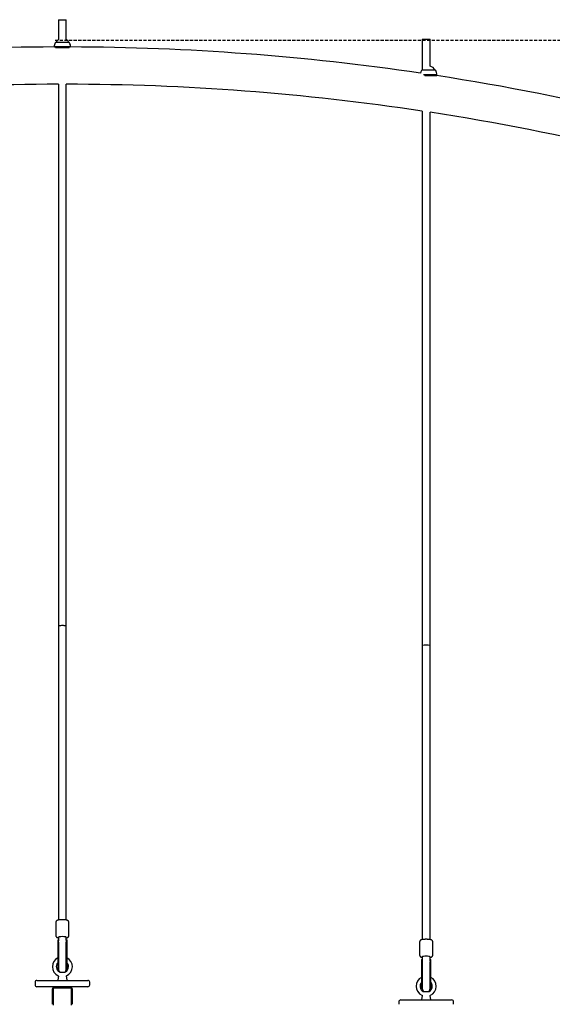
# Model space of a CAD drawing. Extents: x -9794 to 1670, y -1611 to 1876.
# Drawn here: x -6935 to -5844, y -270 to 1744 of the extents above; entities that cross this region are included whole.
import ezdxf

# ---------------------------------------------------------------- set-up
doc = ezdxf.new("R2010")
doc.units = 0
doc.linetypes.add('HIDDEN', pattern=[9.525, 6.35, -3.175])

msp = doc.modelspace()

# ---------------------------------------------------------------- linework, layer by layer
at = {"color": 7, "linetype": 'Continuous'}
for p, q in [((-6855.2, 1743.5), (-6855.2, 1703.2)), ((-6855.2, 1743.5), (-6847.2, 1743.5)), ((-6847.2, 1743.5), (-6839.2, 1743.5)), ((-6839.2, 1703.2), (-6839.2, 1743.5)), ((-6833.9, 1697.2), (-6860.5, 1697.2)), ((-6860.2, 1697.2), (-6860.2, 1697.2)), ((-6834.2, 1697.2), (-6860.2, 1697.2)), ((-6834.2, 1697.2), (-6834.2, 1697.2)), ((-6110.2, 1703.5), (-6110.2, 1640.2)), ((-6110.2, 1703.5), (-6102.2, 1703.5)), ((-6102.2, 1703.5), (-6094.2, 1703.5)), ((-6094.2, 1648.3), (-6094.2, 1703.5)), ((-6830.3, 1687.7), (-6864, 1687.7)), ((-6831.2, 1687.4), (-6863.2, 1687.4)), ((-6861.3, 1686.7), (-6833.1, 1686.7)), ((-6834.8, 1686.2), (-6859.5, 1686.2)), ((-6110.5, 1640.2), (-6110.5, 1640.2)), ((-6083.9, 1640.2), (-6110.5, 1640.2)), ((-6110.2, 1640.2), (-6110.2, 1640.2)), ((-6084.2, 1640.2), (-6110.2, 1640.2)), ((-6084.2, 1640.2), (-6084.2, 1640.2)), ((-6855.2, 1611.5), (-6855.2, 503.5)), ((-6839.2, 503.5), (-6839.2, 1611.5)), ((-6080.2, 1630.7), (-6107.5, 1630.7)), ((-6080.4, 1630.4), (-6106.6, 1630.4)), ((-6104.7, 1629.7), (-6080.4, 1629.7)), ((-6080.7, 1629.2), (-6102.8, 1629.2)), ((-6080.7, 1629.2), (-6080.4, 1629.7)), ((-6080.4, 1630.4), (-6080.2, 1630.7)), ((-6080.4, 1629.7), (-6080.4, 1630.4)), ((-6110.2, 1556.5), (-6110.2, 463.5)), ((-6094.2, 463.5), (-6094.2, 1554.1)), ((-6855.2, 503.5), (-6855.2, -98.1)), ((-6839.2, -98.1), (-6839.2, 503.5)), ((-6110.2, 463.5), (-6110.2, -138.1)), ((-6094.2, -138.1), (-6094.2, 463.5)), ((-6860.7, -103), (-6860.7, -129.6)), ((-6833.7, -129.6), (-6833.7, -103)), ((-6856.7, -138.7), (-6856.7, -139.6)), ((-6856.7, -139.6), (-6856.7, -168.1)), ((-6856.2, -138.5), (-6855.2, -138.5)), ((-6855.2, -133.3), (-6855.2, -137.2)), ((-6855.2, -137.2), (-6855.2, -139.3)), ((-6839.2, -137.2), (-6839.2, -133.3)), ((-6839.2, -139.3), (-6839.2, -137.2)), ((-6839.2, -138.5), (-6838.2, -138.5)), ((-6837.7, -139.6), (-6837.7, -138.7)), ((-6837.7, -168.1), (-6837.7, -139.6)), ((-6855.2, -143.2), (-6855.2, -145.5)), ((-6855.2, -145.5), (-6855.2, -146)), ((-6855.2, -146), (-6855.2, -167.8)), ((-6839.2, -146), (-6839.2, -143.6)), ((-6839.2, -167.8), (-6839.2, -146)), ((-6115.7, -143), (-6115.7, -169.6)), ((-6088.7, -169.6), (-6088.7, -143)), ((-6856.7, -168.1), (-6856.7, -197.6)), ((-6855.2, -167.8), (-6855.2, -198.1)), ((-6839.2, -198.1), (-6839.2, -167.8)), ((-6837.7, -197.6), (-6837.7, -168.1)), ((-6111.7, -178.7), (-6111.7, -179.6)), ((-6111.7, -179.6), (-6111.7, -208.1)), ((-6111.2, -178.5), (-6110.2, -178.5)), ((-6110.2, -173.3), (-6110.2, -177.2)), ((-6110.2, -177.2), (-6110.2, -179.3)), ((-6094.2, -177.2), (-6094.2, -173.3)), ((-6094.2, -179.3), (-6094.2, -177.2)), ((-6094.2, -178.5), (-6093.2, -178.5)), ((-6092.7, -179.6), (-6092.7, -178.7)), ((-6092.7, -208.1), (-6092.7, -179.6)), ((-6856.2, -198.1), (-6855.2, -198.1)), ((-6839.2, -198.1), (-6838.2, -198.1)), ((-6110.2, -183.2), (-6110.2, -185.5)), ((-6110.2, -185.5), (-6110.2, -186)), ((-6110.2, -186), (-6110.2, -207.8)), ((-6094.2, -186), (-6094.2, -183.6)), ((-6094.2, -207.8), (-6094.2, -186)), ((-6899.2, -221.5), (-6795.1, -221.5)), ((-6855.4, -213), (-6856.7, -220.3)), ((-6853, -204.5), (-6841.3, -204.5)), ((-6837.6, -220.3), (-6838.9, -213)), ((-6111.7, -208.1), (-6111.7, -237.6)), ((-6110.2, -207.8), (-6110.2, -238.1)), ((-6094.2, -238.1), (-6094.2, -207.8)), ((-6092.7, -237.6), (-6092.7, -208.1)), ((-6903.2, -225.5), (-6903.2, -230.5)), ((-6795.1, -234.5), (-6899.2, -234.5)), ((-6867.2, -270.5), (-6867.2, -238.5)), ((-6865.2, -272.5), (-6865.2, -236.5)), ((-6865.2, -236.5), (-6829.2, -236.5)), ((-6829.2, -236.5), (-6829.2, -272.5)), ((-6827.2, -238.5), (-6827.2, -270.5)), ((-6791.1, -230.5), (-6791.1, -225.5)), ((-6111.2, -238.1), (-6110.2, -238.1)), ((-6094.2, -238.1), (-6093.2, -238.1)), ((-6154.2, -261.5), (-6050.1, -261.5)), ((-6110.4, -253), (-6111.7, -260.3)), ((-6108, -244.5), (-6096.3, -244.5)), ((-6092.6, -260.3), (-6093.9, -253)), ((-6158.2, -265.5), (-6158.2, -270.5)), ((-6046.1, -270.5), (-6046.1, -265.5))]:
    msp.add_line(p, q, dxfattribs=at)
at = {"linetype": 'HIDDEN'}
msp.add_line((-6862.2, 1701.9), (-4836.5, 1701.9), dxfattribs=at)
at = {"color": 7, "linetype": 'Continuous'}
for points in [[(-6833.7, -103), (-6833.7, -102.8), (-6833.7, -102.7), (-6833.7, -102.5), (-6833.7, -102.4), (-6833.8, -102.3), (-6833.8, -102.1), (-6833.8, -102), (-6833.8, -101.8), (-6833.9, -101.7), (-6833.9, -101.6), (-6834, -101.5), (-6834, -101.3), (-6834.1, -101.2), (-6834.1, -101.1), (-6834.2, -101), (-6834.2, -100.9), (-6834.3, -100.8), (-6834.4, -100.7), (-6834.4, -100.6), (-6834.5, -100.5), (-6834.6, -100.4), (-6834.6, -100.3), (-6834.7, -100.2), (-6834.8, -100.1), (-6834.9, -100), (-6834.9, -100), (-6835, -99.9), (-6835.1, -99.8), (-6835.2, -99.7), (-6835.2, -99.7), (-6835.3, -99.6), (-6835.4, -99.5), (-6835.5, -99.5), (-6835.6, -99.4), (-6835.7, -99.3), (-6835.8, -99.3), (-6835.8, -99.2), (-6835.9, -99.2), (-6836, -99.1), (-6836.1, -99.1), (-6836.2, -99), (-6836.3, -99), (-6836.4, -98.9), (-6836.5, -98.9), (-6836.6, -98.8), (-6836.7, -98.8), (-6836.8, -98.7), (-6836.9, -98.7), (-6837, -98.7), (-6837.1, -98.6), (-6837.3, -98.6), (-6837.4, -98.5), (-6837.5, -98.5), (-6837.6, -98.4), (-6837.8, -98.4), (-6837.9, -98.4), (-6838.1, -98.3), (-6838.2, -98.3), (-6838.4, -98.3), (-6838.5, -98.2), (-6838.7, -98.2), (-6838.8, -98.2), (-6839, -98.1), (-6839.2, -98.1), (-6839.4, -98.1), (-6839.6, -98), (-6839.7, -98), (-6839.9, -98), (-6840.1, -97.9), (-6840.3, -97.9), (-6840.5, -97.9), (-6840.7, -97.9), (-6840.9, -97.8), (-6841.1, -97.8), (-6841.3, -97.8), (-6841.6, -97.8), (-6841.8, -97.8), (-6842, -97.7), (-6842.2, -97.7), (-6842.4, -97.7), (-6842.6, -97.7), (-6842.8, -97.7), (-6843.1, -97.6), (-6843.3, -97.6), (-6843.5, -97.6), (-6843.7, -97.6), (-6844, -97.6), (-6844.2, -97.6), (-6844.4, -97.6), (-6844.6, -97.6), (-6844.9, -97.6), (-6845.1, -97.5), (-6845.3, -97.5), (-6845.6, -97.5), (-6845.8, -97.5), (-6846, -97.5), (-6846.2, -97.5), (-6846.5, -97.5), (-6846.7, -97.5), (-6846.9, -97.5), (-6847.2, -97.5), (-6847.4, -97.5), (-6847.6, -97.5), (-6847.9, -97.5), (-6848.1, -97.5), (-6848.3, -97.5), (-6848.6, -97.5), (-6848.8, -97.5), (-6849, -97.5), (-6849.2, -97.5), (-6849.5, -97.6), (-6849.7, -97.6), (-6849.9, -97.6), (-6850.1, -97.6), (-6850.4, -97.6), (-6850.6, -97.6), (-6850.8, -97.6), (-6851, -97.6), (-6851.2, -97.6), (-6851.5, -97.7), (-6851.7, -97.7), (-6851.9, -97.7), (-6852.1, -97.7), (-6852.3, -97.7), (-6852.5, -97.7), (-6852.7, -97.8), (-6852.9, -97.8), (-6853.1, -97.8), (-6853.3, -97.8), (-6853.5, -97.9), (-6853.7, -97.9), (-6853.9, -97.9), (-6854.1, -97.9), (-6854.3, -98), (-6854.5, -98), (-6854.7, -98), (-6854.9, -98), (-6855, -98.1), (-6855.2, -98.1), (-6855.4, -98.1), (-6855.6, -98.2), (-6855.8, -98.2), (-6855.9, -98.2), (-6856.1, -98.3), (-6856.3, -98.3), (-6856.4, -98.4), (-6856.6, -98.4), (-6856.7, -98.4), (-6856.9, -98.5), (-6857, -98.5), (-6857.1, -98.6), (-6857.3, -98.6), (-6857.4, -98.7), (-6857.5, -98.7), (-6857.7, -98.8), (-6857.8, -98.8), (-6857.9, -98.9), (-6858, -99), (-6858.2, -99), (-6858.3, -99.1), (-6858.4, -99.1), (-6858.5, -99.2), (-6858.6, -99.3), (-6858.7, -99.3), (-6858.8, -99.4), (-6858.9, -99.5), (-6859, -99.6), (-6859.1, -99.6), (-6859.2, -99.7), (-6859.3, -99.8), (-6859.4, -99.9), (-6859.4, -100), (-6859.5, -100), (-6859.6, -100.1), (-6859.7, -100.2), (-6859.8, -100.3), (-6859.8, -100.4), (-6859.9, -100.5), (-6860, -100.6), (-6860.1, -100.7), (-6860.1, -100.9), (-6860.2, -101), (-6860.2, -101.1), (-6860.3, -101.2), (-6860.3, -101.3), (-6860.4, -101.4), (-6860.4, -101.5), (-6860.5, -101.6), (-6860.5, -101.8), (-6860.5, -101.9), (-6860.6, -102), (-6860.6, -102.1), (-6860.6, -102.2), (-6860.6, -102.3), (-6860.6, -102.4), (-6860.6, -102.5), (-6860.6, -102.6), (-6860.7, -102.7), (-6860.7, -102.9), (-6860.7, -103)], [(-6860.6, -129.6), (-6860.6, -129.8), (-6860.6, -129.9), (-6860.6, -130), (-6860.6, -130.1), (-6860.6, -130.2), (-6860.6, -130.3), (-6860.6, -130.4), (-6860.6, -130.5), (-6860.6, -130.7), (-6860.5, -130.8), (-6860.5, -130.9), (-6860.5, -131), (-6860.4, -131.1), (-6860.4, -131.2), (-6860.3, -131.3), (-6860.3, -131.4), (-6860.2, -131.5), (-6860.2, -131.7), (-6860.1, -131.8), (-6860.1, -131.9), (-6860, -132), (-6859.9, -132.1), (-6859.9, -132.2), (-6859.8, -132.3), (-6859.7, -132.3), (-6859.6, -132.4), (-6859.6, -132.5), (-6859.5, -132.6), (-6859.4, -132.7), (-6859.3, -132.8), (-6859.3, -132.8), (-6859.2, -132.9), (-6859.1, -133), (-6859, -133), (-6858.9, -133.1), (-6858.8, -133.2), (-6858.8, -133.2), (-6858.7, -133.3), (-6858.6, -133.3), (-6858.5, -133.4), (-6858.4, -133.5), (-6858.3, -133.5), (-6858.2, -133.6), (-6858.1, -133.6), (-6858, -133.7), (-6857.9, -133.7), (-6857.8, -133.7), (-6857.7, -133.8), (-6857.6, -133.8), (-6857.5, -133.9), (-6857.4, -133.9), (-6857.3, -134), (-6857.2, -134), (-6857.1, -134), (-6857, -134.1), (-6856.9, -134.1), (-6856.8, -134.1), (-6856.7, -134.2), (-6856.6, -134.2), (-6856.5, -134.2), (-6856.3, -134.3), (-6856.2, -134.3), (-6856.1, -134.3), (-6856, -134.3), (-6855.9, -134.4), (-6855.8, -134.4), (-6855.7, -134.4), (-6855.6, -134.4), (-6855.5, -134.4), (-6855.4, -134.5), (-6855.3, -134.5), (-6855.2, -134.5)], [(-6856.7, -138.7), (-6856.7, -138.7), (-6856.6, -138.6), (-6856.6, -138.6), (-6856.5, -138.6), (-6856.5, -138.6), (-6856.4, -138.6), (-6856.3, -138.5), (-6856.2, -138.5)], [(-6856.7, -139.6), (-6856.7, -139.6), (-6856.7, -139.6), (-6856.7, -139.6), (-6856.7, -139.6), (-6856.7, -139.6), (-6856.7, -139.6), (-6856.7, -139.6), (-6856.7, -139.6), (-6856.7, -139.6), (-6856.7, -139.6), (-6856.7, -139.6), (-6856.7, -139.6), (-6856.7, -139.6), (-6856.7, -139.7), (-6856.7, -139.7), (-6856.7, -139.7), (-6856.7, -139.7), (-6856.6, -139.7), (-6856.6, -139.8), (-6856.6, -139.8), (-6856.6, -139.9), (-6856.6, -139.9), (-6856.6, -139.9), (-6856.6, -140), (-6856.6, -140.1), (-6856.6, -140.1), (-6856.6, -140.2), (-6856.6, -140.3), (-6856.5, -140.3), (-6856.5, -140.4), (-6856.5, -140.5), (-6856.5, -140.6), (-6856.4, -140.7), (-6856.4, -140.8), (-6856.4, -141), (-6856.3, -141.1), (-6856.3, -141.2), (-6856.3, -141.3), (-6856.2, -141.4), (-6856.2, -141.6)], [(-6852.9, -132.4), (-6853.6, -132.6), (-6854.1, -132.7), (-6854.6, -132.8), (-6854.9, -133), (-6855.1, -133.1), (-6855.2, -133.3), (-6855.2, -133.3)], [(-6854.7, -140.4), (-6854.7, -140.4), (-6854.8, -140.3), (-6854.8, -140.2), (-6854.9, -140.2), (-6854.9, -140.1), (-6854.9, -140.1), (-6855, -140), (-6855, -140), (-6855, -139.9), (-6855.1, -139.9), (-6855.1, -139.8), (-6855.1, -139.8), (-6855.1, -139.7), (-6855.2, -139.7), (-6855.2, -139.6), (-6855.2, -139.6), (-6855.2, -139.6), (-6855.2, -139.5), (-6855.2, -139.5), (-6855.2, -139.5), (-6855.2, -139.4), (-6855.2, -139.4), (-6855.2, -139.4), (-6855.2, -139.3)], [(-6855.2, -143.1), (-6855.2, -143), (-6855.2, -142.8), (-6855.2, -142.7), (-6855.2, -142.5), (-6855.2, -142.4), (-6855.1, -142.2), (-6855.1, -142.1), (-6855.1, -142), (-6855.1, -141.8), (-6855.1, -141.7), (-6855.1, -141.6), (-6855.1, -141.5), (-6855, -141.4), (-6855, -141.3), (-6855, -141.2), (-6855, -141.1), (-6854.9, -141), (-6854.9, -140.9), (-6854.9, -140.8), (-6854.8, -140.7), (-6854.8, -140.6), (-6854.8, -140.6), (-6854.7, -140.5), (-6854.7, -140.4)], [(-6839.2, -139.3), (-6839.2, -139.4), (-6839.2, -139.5), (-6839.2, -139.5), (-6839.2, -139.6), (-6839.2, -139.7), (-6839.3, -139.7), (-6839.3, -139.8), (-6839.3, -139.9), (-6839.3, -139.9), (-6839.4, -140), (-6839.4, -140.1), (-6839.5, -140.1), (-6839.5, -140.2), (-6839.6, -140.3), (-6839.6, -140.3), (-6839.7, -140.4)], [(-6839.7, -140.4), (-6839.6, -140.5), (-6839.6, -140.5), (-6839.6, -140.6), (-6839.6, -140.7), (-6839.5, -140.7), (-6839.5, -140.8), (-6839.5, -140.9), (-6839.4, -141), (-6839.4, -141.1), (-6839.4, -141.2), (-6839.4, -141.3), (-6839.3, -141.4), (-6839.3, -141.5), (-6839.3, -141.7), (-6839.3, -141.8), (-6839.2, -142), (-6839.2, -142.2), (-6839.2, -142.4), (-6839.2, -142.5), (-6839.2, -142.7), (-6839.2, -142.9), (-6839.2, -143.2), (-6839.2, -143.4), (-6839.2, -143.6)], [(-6839.2, -134.5), (-6839.1, -134.5), (-6839, -134.5), (-6838.9, -134.4), (-6838.8, -134.4), (-6838.7, -134.4), (-6838.5, -134.4), (-6838.4, -134.4), (-6838.3, -134.3), (-6838.2, -134.3), (-6838.1, -134.3), (-6838, -134.3), (-6837.9, -134.2), (-6837.8, -134.2), (-6837.7, -134.2), (-6837.6, -134.1), (-6837.5, -134.1), (-6837.4, -134.1), (-6837.2, -134), (-6837.1, -134), (-6837, -133.9), (-6836.9, -133.9), (-6836.8, -133.9), (-6836.7, -133.8), (-6836.6, -133.8), (-6836.5, -133.7), (-6836.3, -133.7), (-6836.2, -133.6), (-6836.1, -133.6), (-6836.1, -133.5), (-6836, -133.5), (-6835.9, -133.4), (-6835.8, -133.3), (-6835.7, -133.3), (-6835.6, -133.2), (-6835.5, -133.1), (-6835.4, -133.1), (-6835.3, -133), (-6835.2, -132.9), (-6835.1, -132.9), (-6835, -132.8), (-6835, -132.7), (-6834.9, -132.6), (-6834.8, -132.5), (-6834.7, -132.4), (-6834.6, -132.3), (-6834.6, -132.2), (-6834.5, -132.1), (-6834.4, -132), (-6834.3, -131.9), (-6834.3, -131.8), (-6834.2, -131.7), (-6834.2, -131.6), (-6834.1, -131.5), (-6834, -131.4), (-6834, -131.2), (-6833.9, -131.1), (-6833.9, -131), (-6833.9, -130.9), (-6833.8, -130.8), (-6833.8, -130.7), (-6833.8, -130.6), (-6833.7, -130.5), (-6833.7, -130.4), (-6833.7, -130.3), (-6833.7, -130.2), (-6833.7, -130.1), (-6833.7, -130), (-6833.7, -130), (-6833.7, -129.9), (-6833.7, -129.8), (-6833.7, -129.7), (-6833.7, -129.6)], [(-6838.2, -138.5), (-6838.1, -138.5), (-6838, -138.6), (-6837.9, -138.6), (-6837.8, -138.6), (-6837.8, -138.6), (-6837.7, -138.6), (-6837.7, -138.7), (-6837.7, -138.7)], [(-6838.2, -141.6), (-6838.2, -141.5), (-6838.1, -141.4), (-6838.1, -141.3), (-6838.1, -141.2), (-6838, -141.1), (-6838, -141), (-6838, -140.9), (-6837.9, -140.8), (-6837.9, -140.7), (-6837.9, -140.6), (-6837.9, -140.5), (-6837.9, -140.5), (-6837.8, -140.4), (-6837.8, -140.3), (-6837.8, -140.2), (-6837.8, -140.2), (-6837.8, -140.1), (-6837.8, -140.1), (-6837.8, -140), (-6837.7, -139.9), (-6837.7, -139.9), (-6837.7, -139.9), (-6837.7, -139.8), (-6837.7, -139.8), (-6837.7, -139.8), (-6837.7, -139.7), (-6837.7, -139.7), (-6837.7, -139.7), (-6837.7, -139.7), (-6837.7, -139.7), (-6837.7, -139.6), (-6837.7, -139.6), (-6837.7, -139.6), (-6837.7, -139.6), (-6837.7, -139.6), (-6837.7, -139.6), (-6837.7, -139.6), (-6837.7, -139.6), (-6837.7, -139.6), (-6837.7, -139.6), (-6837.7, -139.6), (-6837.7, -139.6), (-6837.7, -139.6), (-6837.7, -139.6), (-6837.7, -139.6), (-6837.7, -139.6), (-6837.7, -139.6), (-6837.7, -139.6), (-6837.7, -139.6), (-6837.7, -139.6), (-6837.7, -139.6), (-6837.7, -139.6), (-6837.7, -139.6), (-6837.7, -139.6), (-6837.7, -139.6), (-6837.7, -139.6)], [(-6088.7, -143), (-6088.7, -142.8), (-6088.7, -142.7), (-6088.7, -142.5), (-6088.7, -142.4), (-6088.8, -142.3), (-6088.8, -142.1), (-6088.8, -142), (-6088.8, -141.8), (-6088.9, -141.7), (-6088.9, -141.6), (-6089, -141.5), (-6089, -141.3), (-6089.1, -141.2), (-6089.1, -141.1), (-6089.2, -141), (-6089.2, -140.9), (-6089.3, -140.8), (-6089.4, -140.7), (-6089.4, -140.6), (-6089.5, -140.5), (-6089.6, -140.4), (-6089.6, -140.3), (-6089.7, -140.2), (-6089.8, -140.1), (-6089.9, -140), (-6089.9, -140), (-6090, -139.9), (-6090.1, -139.8), (-6090.2, -139.7), (-6090.2, -139.7), (-6090.3, -139.6), (-6090.4, -139.5), (-6090.5, -139.5), (-6090.6, -139.4), (-6090.7, -139.3), (-6090.8, -139.3), (-6090.8, -139.2), (-6090.9, -139.2), (-6091, -139.1), (-6091.1, -139.1), (-6091.2, -139), (-6091.3, -139), (-6091.4, -138.9), (-6091.5, -138.9), (-6091.6, -138.8), (-6091.7, -138.8), (-6091.8, -138.7), (-6091.9, -138.7), (-6092, -138.7), (-6092.1, -138.6), (-6092.3, -138.6), (-6092.4, -138.5), (-6092.5, -138.5), (-6092.6, -138.4), (-6092.8, -138.4), (-6092.9, -138.4), (-6093.1, -138.3), (-6093.2, -138.3), (-6093.4, -138.3), (-6093.5, -138.2), (-6093.7, -138.2), (-6093.8, -138.2), (-6094, -138.1), (-6094.2, -138.1), (-6094.4, -138.1), (-6094.6, -138), (-6094.7, -138), (-6094.9, -138), (-6095.1, -137.9), (-6095.3, -137.9), (-6095.5, -137.9), (-6095.7, -137.9), (-6095.9, -137.8), (-6096.1, -137.8), (-6096.3, -137.8), (-6096.6, -137.8), (-6096.8, -137.8), (-6097, -137.7), (-6097.2, -137.7), (-6097.4, -137.7), (-6097.6, -137.7), (-6097.8, -137.7), (-6098.1, -137.6), (-6098.3, -137.6), (-6098.5, -137.6), (-6098.7, -137.6), (-6099, -137.6), (-6099.2, -137.6), (-6099.4, -137.6), (-6099.6, -137.6), (-6099.9, -137.6), (-6100.1, -137.5), (-6100.3, -137.5), (-6100.6, -137.5), (-6100.8, -137.5), (-6101, -137.5), (-6101.2, -137.5), (-6101.5, -137.5), (-6101.7, -137.5), (-6101.9, -137.5), (-6102.2, -137.5), (-6102.4, -137.5), (-6102.6, -137.5), (-6102.9, -137.5), (-6103.1, -137.5), (-6103.3, -137.5), (-6103.6, -137.5), (-6103.8, -137.5), (-6104, -137.5), (-6104.2, -137.5), (-6104.5, -137.6), (-6104.7, -137.6), (-6104.9, -137.6), (-6105.1, -137.6), (-6105.4, -137.6), (-6105.6, -137.6), (-6105.8, -137.6), (-6106, -137.6), (-6106.2, -137.6), (-6106.5, -137.7), (-6106.7, -137.7), (-6106.9, -137.7), (-6107.1, -137.7), (-6107.3, -137.7), (-6107.5, -137.7), (-6107.7, -137.8), (-6107.9, -137.8), (-6108.1, -137.8), (-6108.3, -137.8), (-6108.5, -137.9), (-6108.7, -137.9), (-6108.9, -137.9), (-6109.1, -137.9), (-6109.3, -138), (-6109.5, -138), (-6109.7, -138), (-6109.9, -138), (-6110, -138.1), (-6110.2, -138.1), (-6110.4, -138.1), (-6110.6, -138.2), (-6110.8, -138.2), (-6110.9, -138.2), (-6111.1, -138.3), (-6111.3, -138.3), (-6111.4, -138.4), (-6111.6, -138.4), (-6111.7, -138.4), (-6111.9, -138.5), (-6112, -138.5), (-6112.1, -138.6), (-6112.3, -138.6), (-6112.4, -138.7), (-6112.5, -138.7), (-6112.7, -138.8), (-6112.8, -138.8), (-6112.9, -138.9), (-6113, -139), (-6113.2, -139), (-6113.3, -139.1), (-6113.4, -139.1), (-6113.5, -139.2), (-6113.6, -139.3), (-6113.7, -139.3), (-6113.8, -139.4), (-6113.9, -139.5), (-6114, -139.6), (-6114.1, -139.6), (-6114.2, -139.7), (-6114.3, -139.8), (-6114.4, -139.9), (-6114.4, -140), (-6114.5, -140), (-6114.6, -140.1), (-6114.7, -140.2), (-6114.8, -140.3), (-6114.8, -140.4), (-6114.9, -140.5), (-6115, -140.6), (-6115.1, -140.7), (-6115.1, -140.9), (-6115.2, -141), (-6115.2, -141.1), (-6115.3, -141.2), (-6115.3, -141.3), (-6115.4, -141.4), (-6115.4, -141.5), (-6115.5, -141.6), (-6115.5, -141.8), (-6115.5, -141.9), (-6115.6, -142), (-6115.6, -142.1), (-6115.6, -142.2), (-6115.6, -142.3), (-6115.6, -142.4), (-6115.6, -142.5), (-6115.6, -142.6), (-6115.7, -142.7), (-6115.7, -142.9), (-6115.7, -143)], [(-6115.6, -169.6), (-6115.6, -169.8), (-6115.6, -169.9), (-6115.6, -170), (-6115.6, -170.1), (-6115.6, -170.2), (-6115.6, -170.3), (-6115.6, -170.4), (-6115.6, -170.5), (-6115.6, -170.7), (-6115.5, -170.8), (-6115.5, -170.9), (-6115.5, -171), (-6115.4, -171.1), (-6115.4, -171.2), (-6115.3, -171.3), (-6115.3, -171.4), (-6115.2, -171.5), (-6115.2, -171.7), (-6115.1, -171.8), (-6115.1, -171.9), (-6115, -172), (-6114.9, -172.1), (-6114.9, -172.2), (-6114.8, -172.3), (-6114.7, -172.3), (-6114.6, -172.4), (-6114.6, -172.5), (-6114.5, -172.6), (-6114.4, -172.7), (-6114.3, -172.8), (-6114.3, -172.8), (-6114.2, -172.9), (-6114.1, -173), (-6114, -173), (-6113.9, -173.1), (-6113.8, -173.2), (-6113.8, -173.2), (-6113.7, -173.3), (-6113.6, -173.3), (-6113.5, -173.4), (-6113.4, -173.5), (-6113.3, -173.5), (-6113.2, -173.6), (-6113.1, -173.6), (-6113, -173.7), (-6112.9, -173.7), (-6112.8, -173.7), (-6112.7, -173.8), (-6112.6, -173.8), (-6112.5, -173.9), (-6112.4, -173.9), (-6112.3, -174), (-6112.2, -174), (-6112.1, -174), (-6112, -174.1), (-6111.9, -174.1), (-6111.8, -174.1), (-6111.7, -174.2), (-6111.6, -174.2), (-6111.5, -174.2), (-6111.3, -174.3), (-6111.2, -174.3), (-6111.1, -174.3), (-6111, -174.3), (-6110.9, -174.4), (-6110.8, -174.4), (-6110.7, -174.4), (-6110.6, -174.4), (-6110.5, -174.4), (-6110.4, -174.5), (-6110.3, -174.5), (-6110.2, -174.5)], [(-6111.7, -178.7), (-6111.7, -178.7), (-6111.6, -178.6), (-6111.6, -178.6), (-6111.5, -178.6), (-6111.5, -178.6), (-6111.4, -178.6), (-6111.3, -178.5), (-6111.2, -178.5)], [(-6111.7, -179.6), (-6111.7, -179.6), (-6111.7, -179.6), (-6111.7, -179.6), (-6111.7, -179.6), (-6111.7, -179.6), (-6111.7, -179.6), (-6111.7, -179.6), (-6111.7, -179.6), (-6111.7, -179.6), (-6111.7, -179.6), (-6111.7, -179.6), (-6111.7, -179.6), (-6111.7, -179.6), (-6111.7, -179.7), (-6111.7, -179.7), (-6111.7, -179.7), (-6111.7, -179.7), (-6111.6, -179.7), (-6111.6, -179.8), (-6111.6, -179.8), (-6111.6, -179.9), (-6111.6, -179.9), (-6111.6, -179.9), (-6111.6, -180), (-6111.6, -180.1), (-6111.6, -180.1), (-6111.6, -180.2), (-6111.6, -180.3), (-6111.5, -180.3), (-6111.5, -180.4), (-6111.5, -180.5), (-6111.5, -180.6), (-6111.4, -180.7), (-6111.4, -180.8), (-6111.4, -181), (-6111.3, -181.1), (-6111.3, -181.2), (-6111.3, -181.3), (-6111.2, -181.4), (-6111.2, -181.6)], [(-6107.9, -172.4), (-6108.6, -172.6), (-6109.1, -172.7), (-6109.6, -172.8), (-6109.9, -173), (-6110.1, -173.1), (-6110.2, -173.3), (-6110.2, -173.3)], [(-6109.7, -180.4), (-6109.7, -180.4), (-6109.8, -180.3), (-6109.8, -180.2), (-6109.9, -180.2), (-6109.9, -180.1), (-6109.9, -180.1), (-6110, -180), (-6110, -180), (-6110, -179.9), (-6110.1, -179.9), (-6110.1, -179.8), (-6110.1, -179.8), (-6110.1, -179.7), (-6110.2, -179.7), (-6110.2, -179.6), (-6110.2, -179.6), (-6110.2, -179.6), (-6110.2, -179.5), (-6110.2, -179.5), (-6110.2, -179.5), (-6110.2, -179.4), (-6110.2, -179.4), (-6110.2, -179.4), (-6110.2, -179.3)], [(-6110.2, -183.1), (-6110.2, -183), (-6110.2, -182.8), (-6110.2, -182.7), (-6110.2, -182.5), (-6110.2, -182.4), (-6110.1, -182.2), (-6110.1, -182.1), (-6110.1, -182), (-6110.1, -181.8), (-6110.1, -181.7), (-6110.1, -181.6), (-6110.1, -181.5), (-6110, -181.4), (-6110, -181.3), (-6110, -181.2), (-6110, -181.1), (-6109.9, -181), (-6109.9, -180.9), (-6109.9, -180.8), (-6109.8, -180.7), (-6109.8, -180.6), (-6109.8, -180.6), (-6109.7, -180.5), (-6109.7, -180.4)], [(-6094.2, -179.3), (-6094.2, -179.4), (-6094.2, -179.5), (-6094.2, -179.5), (-6094.2, -179.6), (-6094.2, -179.7), (-6094.3, -179.7), (-6094.3, -179.8), (-6094.3, -179.9), (-6094.3, -179.9), (-6094.4, -180), (-6094.4, -180.1), (-6094.5, -180.1), (-6094.5, -180.2), (-6094.6, -180.3), (-6094.6, -180.3), (-6094.7, -180.4)], [(-6094.7, -180.4), (-6094.6, -180.5), (-6094.6, -180.5), (-6094.6, -180.6), (-6094.6, -180.7), (-6094.5, -180.7), (-6094.5, -180.8), (-6094.5, -180.9), (-6094.4, -181), (-6094.4, -181.1), (-6094.4, -181.2), (-6094.4, -181.3), (-6094.3, -181.4), (-6094.3, -181.5), (-6094.3, -181.7), (-6094.3, -181.8), (-6094.2, -182), (-6094.2, -182.2), (-6094.2, -182.4), (-6094.2, -182.5), (-6094.2, -182.7), (-6094.2, -182.9), (-6094.2, -183.2), (-6094.2, -183.4), (-6094.2, -183.6)], [(-6094.2, -174.5), (-6094.1, -174.5), (-6094, -174.5), (-6093.9, -174.4), (-6093.8, -174.4), (-6093.7, -174.4), (-6093.5, -174.4), (-6093.4, -174.4), (-6093.3, -174.3), (-6093.2, -174.3), (-6093.1, -174.3), (-6093, -174.3), (-6092.9, -174.2), (-6092.8, -174.2), (-6092.7, -174.2), (-6092.6, -174.1), (-6092.5, -174.1), (-6092.4, -174.1), (-6092.2, -174), (-6092.1, -174), (-6092, -173.9), (-6091.9, -173.9), (-6091.8, -173.9), (-6091.7, -173.8), (-6091.6, -173.8), (-6091.5, -173.7), (-6091.3, -173.7), (-6091.2, -173.6), (-6091.1, -173.6), (-6091.1, -173.5), (-6091, -173.5), (-6090.9, -173.4), (-6090.8, -173.3), (-6090.7, -173.3), (-6090.6, -173.2), (-6090.5, -173.1), (-6090.4, -173.1), (-6090.3, -173), (-6090.2, -172.9), (-6090.1, -172.9), (-6090, -172.8), (-6090, -172.7), (-6089.9, -172.6), (-6089.8, -172.5), (-6089.7, -172.4), (-6089.6, -172.3), (-6089.6, -172.2), (-6089.5, -172.1), (-6089.4, -172), (-6089.3, -171.9), (-6089.3, -171.8), (-6089.2, -171.7), (-6089.2, -171.6), (-6089.1, -171.5), (-6089, -171.4), (-6089, -171.2), (-6088.9, -171.1), (-6088.9, -171), (-6088.9, -170.9), (-6088.8, -170.8), (-6088.8, -170.7), (-6088.8, -170.6), (-6088.7, -170.5), (-6088.7, -170.4), (-6088.7, -170.3), (-6088.7, -170.2), (-6088.7, -170.1), (-6088.7, -170), (-6088.7, -170), (-6088.7, -169.9), (-6088.7, -169.8), (-6088.7, -169.7), (-6088.7, -169.6)], [(-6093.2, -178.5), (-6093.1, -178.5), (-6093, -178.6), (-6092.9, -178.6), (-6092.8, -178.6), (-6092.8, -178.6), (-6092.7, -178.6), (-6092.7, -178.7), (-6092.7, -178.7)], [(-6093.2, -181.6), (-6093.2, -181.5), (-6093.1, -181.4), (-6093.1, -181.3), (-6093.1, -181.2), (-6093, -181.1), (-6093, -181), (-6093, -180.9), (-6092.9, -180.8), (-6092.9, -180.7), (-6092.9, -180.6), (-6092.9, -180.5), (-6092.9, -180.5), (-6092.8, -180.4), (-6092.8, -180.3), (-6092.8, -180.2), (-6092.8, -180.2), (-6092.8, -180.1), (-6092.8, -180.1), (-6092.8, -180), (-6092.7, -179.9), (-6092.7, -179.9), (-6092.7, -179.9), (-6092.7, -179.8), (-6092.7, -179.8), (-6092.7, -179.8), (-6092.7, -179.7), (-6092.7, -179.7), (-6092.7, -179.7), (-6092.7, -179.7), (-6092.7, -179.7), (-6092.7, -179.6), (-6092.7, -179.6), (-6092.7, -179.6), (-6092.7, -179.6), (-6092.7, -179.6), (-6092.7, -179.6), (-6092.7, -179.6), (-6092.7, -179.6), (-6092.7, -179.6), (-6092.7, -179.6), (-6092.7, -179.6), (-6092.7, -179.6), (-6092.7, -179.6), (-6092.7, -179.6), (-6092.7, -179.6), (-6092.7, -179.6), (-6092.7, -179.6), (-6092.7, -179.6), (-6092.7, -179.6), (-6092.7, -179.6), (-6092.7, -179.6), (-6092.7, -179.6), (-6092.7, -179.6), (-6092.7, -179.6), (-6092.7, -179.6), (-6092.7, -179.6)], [(-6856, -212), (-6856, -212), (-6855.9, -212), (-6855.9, -212), (-6855.9, -212), (-6855.9, -212), (-6855.9, -212), (-6855.8, -212), (-6855.8, -212.1), (-6855.8, -212.1), (-6855.8, -212.1), (-6855.8, -212.1), (-6855.7, -212.1), (-6855.7, -212.2), (-6855.7, -212.2), (-6855.7, -212.2), (-6855.6, -212.2), (-6855.6, -212.3), (-6855.6, -212.3), (-6855.6, -212.3), (-6855.6, -212.4), (-6855.5, -212.4), (-6855.5, -212.4), (-6855.5, -212.5), (-6855.5, -212.5), (-6855.5, -212.5), (-6855.5, -212.6), (-6855.5, -212.6), (-6855.5, -212.6), (-6855.5, -212.7), (-6855.4, -212.7), (-6855.4, -212.7), (-6855.4, -212.8), (-6855.4, -212.8), (-6855.4, -212.8), (-6855.4, -212.8), (-6855.4, -212.9), (-6855.4, -212.9), (-6855.4, -212.9), (-6855.4, -212.9), (-6855.4, -213), (-6855.4, -213), (-6855.4, -213), (-6855.4, -213), (-6855.4, -213), (-6855.5, -213.1), (-6855.5, -213.1), (-6855.5, -213.1), (-6855.5, -213.1)], [(-6855.4, -213), (-6855.4, -213), (-6855.4, -213), (-6855.4, -213), (-6855.4, -213), (-6855.4, -213), (-6855.4, -213), (-6855.4, -213), (-6855.4, -213), (-6855.4, -213), (-6855.4, -213), (-6855.4, -213), (-6855.4, -213), (-6855.4, -213), (-6855.4, -213), (-6855.4, -213), (-6855.4, -213)], [(-6838.9, -213), (-6838.9, -213), (-6838.9, -213), (-6838.9, -212.9), (-6838.9, -212.9), (-6838.9, -212.9), (-6838.9, -212.8), (-6838.9, -212.8), (-6838.9, -212.8), (-6838.9, -212.7), (-6838.9, -212.7), (-6838.9, -212.7), (-6838.9, -212.6), (-6838.9, -212.6), (-6838.9, -212.5), (-6838.9, -212.5), (-6838.9, -212.5), (-6838.8, -212.4), (-6838.8, -212.4), (-6838.8, -212.4), (-6838.8, -212.3), (-6838.7, -212.3), (-6838.7, -212.2), (-6838.7, -212.2), (-6838.7, -212.2), (-6838.6, -212.1), (-6838.6, -212.1), (-6838.6, -212.1), (-6838.5, -212.1), (-6838.5, -212), (-6838.4, -212), (-6838.4, -212), (-6838.4, -212)], [(-6838.9, -213), (-6838.9, -213), (-6838.9, -213), (-6838.9, -212.9), (-6838.9, -212.9), (-6838.9, -212.9), (-6838.9, -212.8), (-6838.9, -212.8), (-6838.9, -212.8), (-6838.9, -212.7), (-6838.9, -212.7), (-6838.9, -212.7), (-6838.9, -212.6), (-6838.9, -212.6), (-6838.9, -212.5), (-6838.9, -212.5), (-6838.9, -212.5), (-6838.8, -212.4), (-6838.8, -212.4), (-6838.8, -212.4), (-6838.8, -212.3), (-6838.7, -212.3), (-6838.7, -212.2), (-6838.7, -212.2), (-6838.7, -212.2), (-6838.6, -212.1), (-6838.6, -212.1), (-6838.6, -212.1), (-6838.5, -212.1), (-6838.5, -212), (-6838.4, -212), (-6838.4, -212), (-6838.4, -212)], [(-6111, -252), (-6111, -252), (-6110.9, -252), (-6110.9, -252), (-6110.9, -252), (-6110.9, -252), (-6110.9, -252), (-6110.8, -252), (-6110.8, -252.1), (-6110.8, -252.1), (-6110.8, -252.1), (-6110.8, -252.1), (-6110.7, -252.1), (-6110.7, -252.2), (-6110.7, -252.2), (-6110.7, -252.2), (-6110.6, -252.2), (-6110.6, -252.3), (-6110.6, -252.3), (-6110.6, -252.3), (-6110.6, -252.4), (-6110.5, -252.4), (-6110.5, -252.4), (-6110.5, -252.5), (-6110.5, -252.5), (-6110.5, -252.5), (-6110.5, -252.6), (-6110.5, -252.6), (-6110.5, -252.6), (-6110.5, -252.7), (-6110.4, -252.7), (-6110.4, -252.7), (-6110.4, -252.8), (-6110.4, -252.8), (-6110.4, -252.8), (-6110.4, -252.8), (-6110.4, -252.9), (-6110.4, -252.9), (-6110.4, -252.9), (-6110.4, -252.9), (-6110.4, -253), (-6110.4, -253), (-6110.4, -253), (-6110.4, -253), (-6110.4, -253), (-6110.5, -253.1), (-6110.5, -253.1), (-6110.5, -253.1), (-6110.5, -253.1)], [(-6110.4, -253), (-6110.4, -253), (-6110.4, -253), (-6110.4, -253), (-6110.4, -253), (-6110.4, -253), (-6110.4, -253), (-6110.4, -253), (-6110.4, -253), (-6110.4, -253), (-6110.4, -253), (-6110.4, -253), (-6110.4, -253), (-6110.4, -253), (-6110.4, -253), (-6110.4, -253), (-6110.4, -253)], [(-6093.9, -253), (-6093.9, -253), (-6093.9, -253), (-6093.9, -252.9), (-6093.9, -252.9), (-6093.9, -252.9), (-6093.9, -252.8), (-6093.9, -252.8), (-6093.9, -252.8), (-6093.9, -252.7), (-6093.9, -252.7), (-6093.9, -252.7), (-6093.9, -252.6), (-6093.9, -252.6), (-6093.9, -252.5), (-6093.9, -252.5), (-6093.9, -252.5), (-6093.8, -252.4), (-6093.8, -252.4), (-6093.8, -252.4), (-6093.8, -252.3), (-6093.7, -252.3), (-6093.7, -252.2), (-6093.7, -252.2), (-6093.7, -252.2), (-6093.6, -252.1), (-6093.6, -252.1), (-6093.6, -252.1), (-6093.5, -252.1), (-6093.5, -252), (-6093.4, -252), (-6093.4, -252), (-6093.4, -252)]]:
    msp.add_lwpolyline(points, dxfattribs=at)
for centre, radius, start, end in [((-6847.2, 1687.7), 17, 148.927, 180), ((-6860.5, 1695.7), 1.5, 90.9199, 148.927), ((-6847.2, 1691.5), 14.2, 124.3142, 156.357), ((-6847.2, 1691.5), 14.2, 23.643, 55.6858), ((-6833.9, 1695.7), 1.5, 31.073, 89.0801), ((-6847.2, 1687.7), 17, 0, 31.073), ((-6847.2, -3350.3), 5038.1, 90.1933, 98.3698), ((-6847.2, -3350.3), 5038.1, 81.6302, 89.8067), ((-6097.2, 1630.7), 17, 148.927, 168.3238), ((-6110.5, 1638.7), 1.5, 90.9199, 148.927), ((-6097.2, 1634.5), 14.2, 23.643, 77.7957), ((-6083.9, 1638.7), 1.5, 31.073, 89.0801), ((-6097.2, 1630.7), 17, 0, 31.073), ((-6847.2, -3350.3), 4961.9, 90.0924, 98.5419), ((-6847.2, -3350.3), 4961.9, 81.4581, 89.9076), ((-6847.2, -3350.3), 5038.1, 71.5747, 81.2527), ((-6847.2, -3350.3), 4961.9, 71.7826, 81.2713), ((-6854, -137.6), 2.9, 202.4661, 255.6618), ((-6847.2, -175.4), 43.3, 82.3693, 97.6307), ((-6841.3, -135.5), 3.01, 45.8085, 92.8744), ((-6840.4, -137.6), 2.9, 284.3382, 337.5339), ((-6847.2, -193.5), 20.5, 117.5614, 180), ((-6847.2, -193.5), 20.5, 295.4385, 62.4386), ((-6109, -177.6), 2.9, 202.4658, 255.6588), ((-6102.2, -215.4), 43.3, 82.3692, 97.6308), ((-6096.3, -175.5), 3.01, 45.8032, 92.8802), ((-6095.4, -177.6), 2.9, 284.3412, 337.5342), ((-6847.2, -193.5), 20.5, 180, 244.5613), ((-6847.2, -193.5), 12.5, 139.3608, 240.3931), ((-6856.2, -197.6), 0.5, 180, 270), ((-6847.2, -198.1), 8, 180, 233.1049), ((-6847.2, -198.1), 8, 306.8951, 360), ((-6847.2, -193.5), 12.5, 299.6082, 360), ((-6838.2, -197.6), 0.5, 270, 0), ((-6847.2, -193.5), 12.5, 0, 40.6392), ((-6899.2, -225.5), 4, 90, 180), ((-6855.7, -220.5), 1, 170, 270), ((-6852.9, -203.5), 1, 240.4093, 266.4501), ((-6852.9, -203.5), 1, 239.9933, 270.0073), ((-6841.5, -203.5), 1, 270.012, 299.5731), ((-6841.5, -203.5), 1, 273.5577, 299.9737), ((-6838.6, -220.5), 1, 270, 10), ((-6795.1, -225.5), 4, 0, 90), ((-6102.2, -233.5), 20.5, 117.5638, 180), ((-6102.2, -233.5), 20.5, 295.4385, 62.4362), ((-6899.2, -230.5), 4, 180, 270), ((-6863.2, -238.5), 4, 90, 180), ((-6831.2, -238.5), 4, 0, 90), ((-6795.1, -230.5), 4, 270, 360), ((-6102.2, -233.5), 20.5, 180, 244.5613), ((-6102.2, -233.5), 12.5, 139.3663, 240.3931), ((-6111.2, -237.6), 0.5, 180, 270), ((-6102.2, -238.1), 8, 180, 233.1049), ((-6102.2, -238.1), 8, 306.8951, 0), ((-6102.2, -233.5), 12.5, 299.6082, 0), ((-6093.2, -237.6), 0.5, 270, 0), ((-6102.2, -233.5), 12.5, 0, 40.6337), ((-6154.2, -265.5), 4, 90, 180), ((-6110.7, -260.5), 1, 170, 270), ((-6107.9, -243.5), 0.999, 240.3865, 266.4574), ((-6107.9, -243.5), 1, 239.9977, 269.9907), ((-6096.5, -243.5), 1, 270.022, 299.5761), ((-6096.5, -243.5), 1, 273.5527, 299.9803), ((-6093.6, -260.5), 1, 270, 10), ((-6050.1, -265.5), 4, 0, 90)]:
    msp.add_arc(centre, radius, start, end, dxfattribs=at)
for centre, major_axis, ratio, start_param, end_param in [((-6847.2, 503.5), (8, 0), 0.076718, 0, 3.141593), ((-6102.2, 463.5), (8, 0), 0.076718, 0, 3.141593), ((-6838.2, -139.6), (0, 1.07), 0.468902, 4.656805, 4.712389), ((-6847.2, -138.5), (9.5, 0), 0.980253, 3.472015, 3.711813), ((-6847.2, -138.5), (9.5, 0), 0.980253, 5.712965, 5.952763), ((-6093.2, -179.6), (0, 1.07), 0.468902, 4.656805, 4.712389), ((-6102.2, -178.5), (9.5, 0), 0.980253, 3.472015, 3.711813), ((-6102.2, -178.5), (9.5, 0), 0.980253, 5.712965, 5.952763)]:
    msp.add_ellipse(centre, major_axis=major_axis, ratio=ratio, start_param=start_param, end_param=end_param, dxfattribs=at)

doc.saveas('drawing.dxf')
